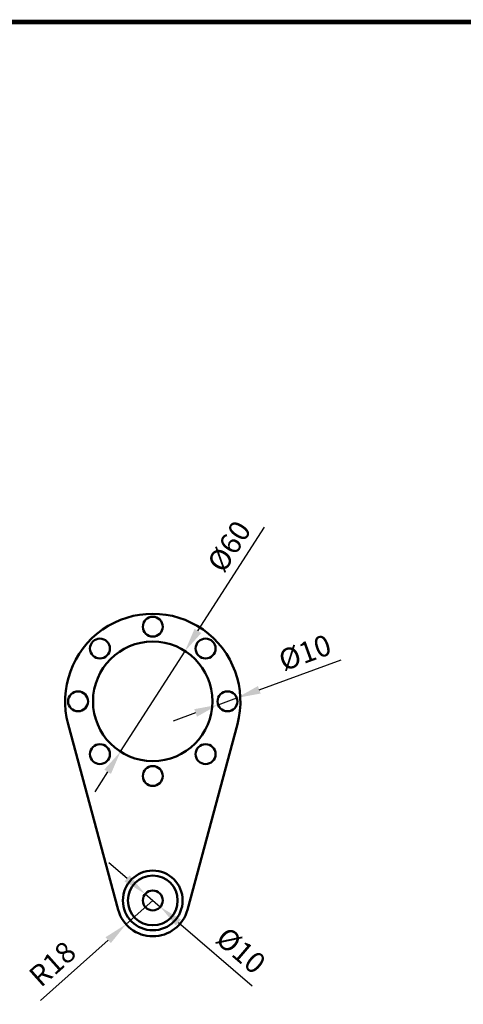
# Model space of a CAD drawing. Extents: x 6103 to 7169, y 1380 to 2139.
# Drawn here: x 6604 to 6827, y 1630 to 2125 of the extents above; entities that cross this region are included whole.
import ezdxf

# ---------------------------------------------------------------- set-up
doc = ezdxf.new("R2010")
doc.units = 0
doc.header["$MEASUREMENT"] = 0
doc.layers.add('AM_0', color=7, linetype='Continuous', lineweight=50)
doc.styles.add('MX_NOTE_STANDARD', font='txt.shx', dxfattribs={"height": 3.15, "bigfont": 'extfont.shx'})
doc.dimstyles.new('MXDIMSTYLE', dxfattribs={"dimtxt": 3.15, "dimasz": 2.5, "dimexe": 1.5, "dimexo": 1, "dimgap": 1, "dimtad": 1, "dimdec": 4, "dimdsep": 46, "dimtxsty": 'MX_NOTE_STANDARD', "dimcen": 2.5, "dimadec": 0, "dimazin": 0, "dimtfac": 1, "dimtdec": 4, "dimtmove": 2, "dimatfit": 3, "dimfxl": 0, "dimtolj": 1, "dimarcsym": 0})

# ---------------------------------------------------------------- blocks, each defined once
blk = doc.blocks.new('*D308')
at = {"color": 6, "linetype": 'Continuous', "lineweight": -2}
for p, q in [((6693.62, 1817.83), (6727.01, 1869.93)), ((6654.77, 1757.21), (6687.15, 1807.73)), ((6648.3, 1747.11), (6641.82, 1737.01))]:
    blk.add_line(p, q, dxfattribs=at)
at = {"color": 6}
for points in [[(6691.94, 1818.91), (6695.31, 1816.75), (6687.15, 1807.73)], [(6649.98, 1746.03), (6646.61, 1748.19), (6654.77, 1757.21)]]:
    blk.add_solid(points, dxfattribs=at)
at = {"layer": 'DEFPOINTS', "color": 0}
for p in [(6687.15, 1807.73), (6654.77, 1757.21)]:
    blk.add_point(p, dxfattribs=at)
at = {"color": 3, "linetype": 'Continuous', "insert": (6709.29, 1860.35), "char_height": 10.5, "attachment_point": 5, "rotation": 57.3454}
blk.add_mtext('\\A1;%%c60', dxfattribs=at)
blk = doc.blocks.new('*D309')
at = {"color": 6, "linetype": 'Continuous', "lineweight": -2}
for p, q in [((6658.05, 1693.54), (6648.95, 1701.35)), ((6667.16, 1685.73), (6674.76, 1679.22)), ((6683.87, 1671.4), (6720.94, 1639.61))]:
    blk.add_line(p, q, dxfattribs=at)
at = {"color": 6}
for points in [[(6656.75, 1692.02), (6659.36, 1695.05), (6667.16, 1685.73)], [(6685.17, 1672.92), (6682.56, 1669.89), (6674.76, 1679.22)]]:
    blk.add_solid(points, dxfattribs=at)
at = {"layer": 'DEFPOINTS', "color": 0}
for p in [(6667.16, 1685.73), (6674.76, 1679.22)]:
    blk.add_point(p, dxfattribs=at)
at = {"color": 3, "linetype": 'Continuous', "insert": (6715.22, 1657.36), "char_height": 10.5, "attachment_point": 5, "rotation": 319.3869}
blk.add_mtext('\\A1;%%c10', dxfattribs=at)
blk = doc.blocks.new('*D310')
at = {"color": 6, "linetype": 'Continuous', "lineweight": -2}
for p, q in [((6724.44, 1788.28), (6765.58, 1803.25)), ((6703.76, 1780.76), (6713.16, 1784.18)), ((6692.48, 1776.66), (6681.21, 1772.56))]:
    blk.add_line(p, q, dxfattribs=at)
at = {"color": 6}
for points in [[(6723.75, 1790.16), (6725.12, 1786.4), (6713.16, 1784.18)], [(6693.17, 1774.78), (6691.8, 1778.54), (6703.76, 1780.76)]]:
    blk.add_solid(points, dxfattribs=at)
at = {"layer": 'DEFPOINTS', "color": 0}
for p in [(6703.76, 1780.76), (6713.16, 1784.18)]:
    blk.add_point(p, dxfattribs=at)
at = {"color": 3, "linetype": 'Continuous', "insert": (6747.32, 1806.98), "char_height": 10.5, "attachment_point": 5, "rotation": 19.9868}
blk.add_mtext('\\A1;%%c10', dxfattribs=at)
blk = doc.blocks.new('*D311')
at = {"color": 6, "linetype": 'Continuous', "lineweight": -2}
for p, q in [((6670.96, 1682.47), (6657.53, 1670.49)), ((6648.57, 1662.5), (6614.56, 1632.17))]:
    blk.add_line(p, q, dxfattribs=at)
at = {"color": 6}
blk.add_solid([(6649.9, 1661.01), (6647.24, 1663.99), (6657.53, 1670.49)], dxfattribs=at)
at = {"layer": 'DEFPOINTS', "color": 0}
for p in [(6670.96, 1682.47), (6657.53, 1670.49)]:
    blk.add_point(p, dxfattribs=at)
at = {"color": 3, "linetype": 'Continuous', "insert": (6620.6, 1650.62), "char_height": 10.5, "attachment_point": 5, "rotation": 41.7292}
blk.add_mtext('\\A1;R18', dxfattribs=at)
blk = doc.blocks.new('BLOCK')
at = {"linetype": 'Continuous', "const_width": 2.38, "flags": 128}
blk.add_lwpolyline([(-1153.45, 778.01), (-1153.45, 17.66), (-86.1, 17.66), (-86.1, 778.01)], close=True, dxfattribs=at)

msp = doc.modelspace()

# ---------------------------------------------------------------- linework, layer by layer
at = {"layer": 'AM_0'}
for p, q in [((6628.47322, 1771.03061), (6653.57904, 1677.79061)), ((6688.34096, 1677.79061), (6713.44678, 1771.03061))]:
    msp.add_line(p, q, dxfattribs=at)
for centre, radius in [((6670.96, 1819.97061), 5), ((6644.4435, 1808.98711), 5), ((6670.96, 1782.47061), 30), ((6697.4765, 1808.98711), 5), ((6633.46, 1782.47061), 5), ((6708.46, 1782.47061), 5), ((6644.4435, 1755.9541), 5), ((6697.4765, 1755.9541), 5), ((6670.96, 1744.97061), 5), ((6670.96, 1682.47061), 15), ((6670.96, 1682.47061), 12.5), ((6670.96, 1682.47061), 5)]:
    msp.add_circle(centre, radius, dxfattribs=at)
for centre, radius, start, end in [((6670.96, 1782.47061), 44, 344.9299379, 195.0700621), ((6670.96, 1682.47061), 18, 195.0700621, 344.9299379)]:
    msp.add_arc(centre, radius, start, end, dxfattribs=at)

# ---------------------------------------------------------------- block references
at = {"color": 3, "xscale": 0.9572963400000003, "yscale": 0.9572963400000003, "zscale": 1.3675662}
msp.add_blockref('BLOCK', (7235.37157, 1378.94205), dxfattribs=at)
msp.add_blockref('BLOCK', (7235.37157, 1378.94205), dxfattribs=at)

# ---------------------------------------------------------------- dimensions: what is measured, and where the dimension line sits
at = {"linetype": 'Continuous'}
for p1, p2, picture, middle in [((6654.77279, 1757.21245), (6687.14721, 1807.72876), '*D308', (6717.49974, 1855.09015)), ((6703.76114, 1780.76159), (6713.15886, 1784.17962), '*D310', (6750.64869, 1797.81503)), ((6667.16439, 1685.72535), (6674.75561, 1679.21587), '*D309', (6708.87557, 1649.95799))]:
    dim = msp.add_diameter_dim_2p(p1=p1, p2=p2, dimstyle='MXDIMSTYLE', override={"dimscale": 1.5, "dimtxt": 7, "dimasz": 8, "dimexe": 2.5, "dimexo": 3, "dimgap": 3, "dimdec": 1, "dimzin": 9, "dimtxsty": 'Standard', "dimcen": 0, "dimclrd": 6, "dimclre": 6, "dimclrt": 3, "dimtdec": 0, "dimtmove": 0, "dimtzin": 0}, dxfattribs=at)
    dim.commit()
    dim.dimension.update_dxf_attribs({"geometry": picture, "text_midpoint": middle, "dimtype": 163})
dim = msp.add_radius_dim(center=(6670.96, 1682.47061), mpoint=(6657.52661, 1670.48962), dimstyle='MXDIMSTYLE', override={"dimscale": 1.5, "dimtxt": 7, "dimasz": 8, "dimexe": 2.5, "dimexo": 3, "dimgap": 3, "dimdec": 1, "dimzin": 9, "dimtxsty": 'Standard', "dimcen": 0, "dimclrd": 6, "dimclre": 6, "dimclrt": 3, "dimtdec": 0, "dimtmove": 0, "dimtzin": 0}, dxfattribs=at)
dim.commit()
dim.dimension.update_dxf_attribs({"geometry": '*D311', "text_midpoint": (6627.08878, 1643.34271), "dimtype": 164})

doc.saveas('drawing.dxf')
